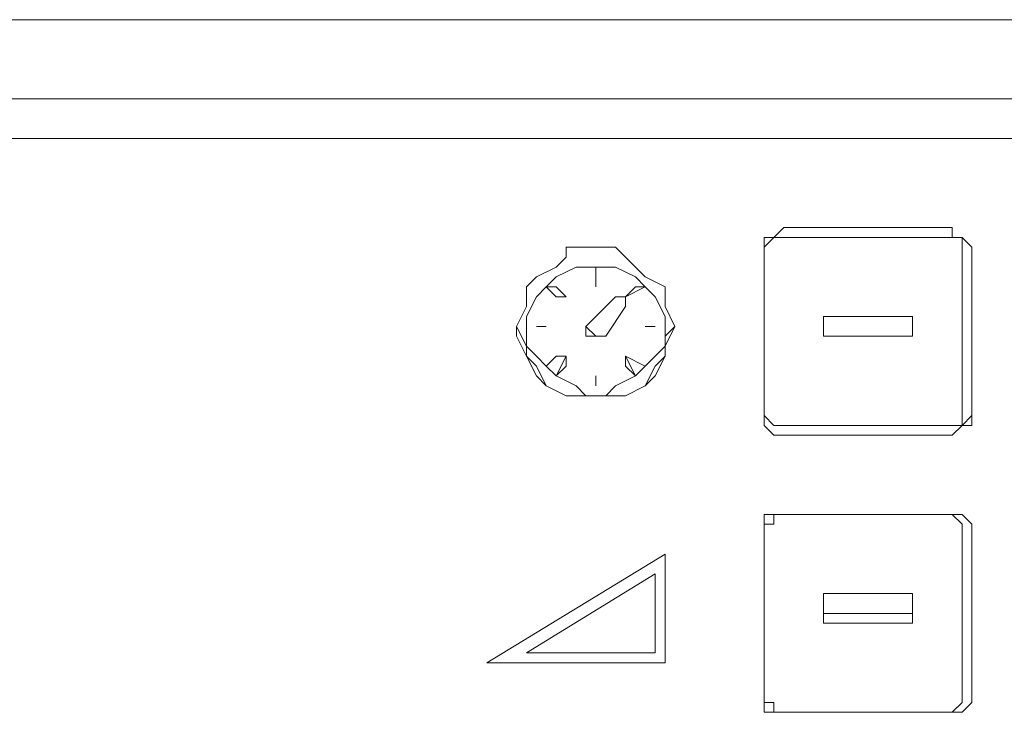
# Model space of a CAD drawing. Units: inches. Extents: x 42 to 2627, y 111 to 4171.
# Drawn here: x 423 to 518, y 4104 to 4171 of the extents above; entities that cross this region are included whole.
import ezdxf

# ---------------------------------------------------------------- set-up
doc = ezdxf.new("R2010")
doc.units = ezdxf.units.IN
doc.header["$MEASUREMENT"] = 0
doc.layers.add('Layer 1', color=7, linetype='Continuous')

# ---------------------------------------------------------------- blocks, each defined once
blk = doc.blocks.new('block 1299')
at = {"layer": 'Layer 1', "color": 7, "lineweight": 18}
blk.add_lwpolyline([(44.1897, 296.3366), (61.5203, 296.3366)], dxfattribs=at)
blk = doc.blocks.new('block 1310')
at = {"layer": 'Layer 1', "color": 7, "lineweight": 18}
blk.add_lwpolyline([(62.4947, 296.8937), (43.2849, 296.8937)], dxfattribs=at)
blk = doc.blocks.new('block 1338')
at = {"layer": 'Layer 1', "color": 7, "lineweight": 18}
blk.add_lwpolyline([(43.772, 296.0584), (61.938, 296.0584)], dxfattribs=at)
blk = doc.blocks.new('block 1370')
at = {"layer": 'Layer 1', "color": 7, "lineweight": 18}
blk.add_lwpolyline([(62.4947, 296.8937), (43.2849, 296.8937)], dxfattribs=at)
blk = doc.blocks.new('block 1750')
at = {"layer": 'Layer 1', "color": 7, "lineweight": 18}
blk.add_lwpolyline([(54.1426, 294.1095), (54.1426, 294.0399), (54.0732, 294.0399), (54.0034, 293.9703)], dxfattribs=at)
blk = doc.blocks.new('block 1751')
at = {"layer": 'Layer 1', "color": 7, "lineweight": 18}
blk.add_lwpolyline([(52.8202, 293.9703), (52.7506, 293.9703), (52.681, 294.0399), (52.681, 294.1095)], dxfattribs=at)
blk = doc.blocks.new('block 1752')
at = {"layer": 'Layer 1', "color": 7, "lineweight": 18}
blk.add_lwpolyline([(54.1426, 292.1606), (54.1426, 292.0912), (54.0732, 292.0215), (54.0034, 292.0215)], dxfattribs=at)
blk = doc.blocks.new('block 1753')
at = {"layer": 'Layer 1', "color": 7, "lineweight": 18}
blk.add_lwpolyline([(52.8202, 292.0215), (52.7506, 292.0215), (52.681, 292.0215), (52.681, 292.0912), (52.681, 292.1606)], dxfattribs=at)
blk = doc.blocks.new('block 1784')
at = {"layer": 'Layer 1', "color": 7, "lineweight": 18}
blk.add_lwpolyline([(54.1426, 292.1606), (54.1426, 292.0912), (54.0732, 292.0215), (54.0034, 292.0215)], dxfattribs=at)
blk = doc.blocks.new('block 1785')
at = {"layer": 'Layer 1', "color": 7, "lineweight": 18}
blk.add_lwpolyline([(54.0034, 292.0215), (54.0034, 292.0215)], dxfattribs=at)
blk = doc.blocks.new('block 1786')
at = {"layer": 'Layer 1', "color": 7, "lineweight": 18}
blk.add_lwpolyline([(54.1426, 292.1606), (54.1426, 292.1606)], dxfattribs=at)
blk = doc.blocks.new('block 1787')
at = {"layer": 'Layer 1', "color": 7, "lineweight": 18}
blk.add_lwpolyline([(54.0034, 293.4136), (54.0732, 293.4136), (54.1426, 293.3439), (54.1426, 293.2743)], dxfattribs=at)
blk = doc.blocks.new('block 1788')
at = {"layer": 'Layer 1', "color": 7, "lineweight": 18}
blk.add_lwpolyline([(52.681, 293.2743), (52.681, 293.3439), (52.681, 293.4136), (52.7506, 293.4136), (52.8202, 293.4136)], dxfattribs=at)
blk = doc.blocks.new('block 1789')
at = {"layer": 'Layer 1', "color": 7, "lineweight": 18}
blk.add_lwpolyline([(52.8202, 292.0215), (52.7506, 292.0215), (52.681, 292.0215), (52.681, 292.0912), (52.681, 292.1606)], dxfattribs=at)
blk = doc.blocks.new('block 1806')
at = {"layer": 'Layer 1', "color": 7, "lineweight": 18}
blk.add_lwpolyline([(54.0034, 295.4319), (54.0034, 295.3625), (54.0732, 295.3625), (54.1426, 295.2927)], dxfattribs=at)
blk = doc.blocks.new('block 1807')
at = {"layer": 'Layer 1', "color": 7, "lineweight": 18}
blk.add_lwpolyline([(54.1426, 294.1095), (54.1426, 294.1095)], dxfattribs=at)
blk = doc.blocks.new('block 1808')
at = {"layer": 'Layer 1', "color": 7, "lineweight": 18}
blk.add_lwpolyline([(52.681, 295.2927), (52.681, 295.3625), (52.7506, 295.3625), (52.8202, 295.4319)], dxfattribs=at)
blk = doc.blocks.new('block 1809')
at = {"layer": 'Layer 1', "color": 7, "lineweight": 18}
blk.add_lwpolyline([(52.8202, 293.9703), (52.7506, 293.9703), (52.681, 294.0399), (52.681, 294.1095)], dxfattribs=at)
blk = doc.blocks.new('block 1810')
at = {"layer": 'Layer 1', "color": 7, "lineweight": 18}
blk.add_lwpolyline([(54.1426, 294.1095), (54.0732, 294.0399), (54.0034, 293.9703)], dxfattribs=at)
blk = doc.blocks.new('block 1811')
at = {"layer": 'Layer 1', "color": 7, "lineweight": 18}
blk.add_lwpolyline([(54.0034, 293.9703), (54.0034, 293.9703)], dxfattribs=at)
blk = doc.blocks.new('block 1812')
at = {"layer": 'Layer 1', "color": 7, "lineweight": 18}
blk.add_lwpolyline([(52.8202, 293.9703), (52.8202, 293.9703)], dxfattribs=at)
blk = doc.blocks.new('block 1813')
at = {"layer": 'Layer 1', "color": 7, "lineweight": 18}
blk.add_lwpolyline([(52.681, 294.1095), (52.681, 294.1095)], dxfattribs=at)
blk = doc.blocks.new('block 1814')
at = {"layer": 'Layer 1', "color": 7, "lineweight": 18}
blk.add_lwpolyline([(52.681, 292.1606), (52.681, 292.1606)], dxfattribs=at)
blk = doc.blocks.new('block 1815')
at = {"layer": 'Layer 1', "color": 7, "lineweight": 18}
blk.add_lwpolyline([(52.8202, 292.0215), (52.8202, 292.0215)], dxfattribs=at)
blk = doc.blocks.new('block 1818')
at = {"layer": 'Layer 1', "color": 7, "lineweight": 18}
blk.add_lwpolyline([(54.0034, 293.9703), (52.8202, 293.9703)], dxfattribs=at)
blk = doc.blocks.new('block 1819')
at = {"layer": 'Layer 1', "color": 7, "lineweight": 18}
blk.add_lwpolyline([(54.0034, 292.0215), (52.8202, 292.0215)], dxfattribs=at)
blk = doc.blocks.new('block 1844')
at = {"layer": 'Layer 1', "color": 7, "lineweight": 18}
blk.add_lwpolyline([(54.0732, 293.2743), (54.0732, 292.1606)], dxfattribs=at)
blk = doc.blocks.new('block 1845')
at = {"layer": 'Layer 1', "color": 7, "lineweight": 18}
blk.add_lwpolyline([(54.0034, 292.0215), (52.8202, 292.0215)], dxfattribs=at)
blk = doc.blocks.new('block 1846')
at = {"layer": 'Layer 1', "color": 7, "lineweight": 18}
blk.add_lwpolyline([(52.681, 292.1606), (52.681, 293.2743)], dxfattribs=at)
blk = doc.blocks.new('block 1847')
at = {"layer": 'Layer 1', "color": 7, "lineweight": 18}
blk.add_lwpolyline([(52.8202, 293.4136), (54.0034, 293.4136)], dxfattribs=at)
blk = doc.blocks.new('block 1848')
at = {"layer": 'Layer 1', "color": 7, "lineweight": 18}
blk.add_lwpolyline([(54.1426, 293.2743), (54.1426, 292.1606)], dxfattribs=at)
blk = doc.blocks.new('block 1849')
at = {"layer": 'Layer 1', "color": 7, "lineweight": 18}
blk.add_lwpolyline([(52.8202, 293.4136), (54.0034, 293.4136)], dxfattribs=at)
blk = doc.blocks.new('block 1850')
at = {"layer": 'Layer 1', "color": 7, "lineweight": 18}
blk.add_lwpolyline([(52.681, 292.1606), (52.681, 293.2743)], dxfattribs=at)
blk = doc.blocks.new('block 1851')
at = {"layer": 'Layer 1', "color": 7, "lineweight": 18}
blk.add_lwpolyline([(54.0034, 292.0215), (52.8202, 292.0215)], dxfattribs=at)
blk = doc.blocks.new('block 1868')
at = {"layer": 'Layer 1', "color": 7, "lineweight": 18}
blk.add_lwpolyline([(54.1426, 295.2927), (54.1426, 294.1095)], dxfattribs=at)
blk = doc.blocks.new('block 1869')
at = {"layer": 'Layer 1', "color": 7, "lineweight": 18}
blk.add_lwpolyline([(54.0732, 295.2927), (54.0732, 294.1095)], dxfattribs=at)
blk = doc.blocks.new('block 1870')
at = {"layer": 'Layer 1', "color": 7, "lineweight": 18}
blk.add_lwpolyline([(54.0034, 294.0399), (52.8202, 294.0399)], dxfattribs=at)
blk = doc.blocks.new('block 1871')
at = {"layer": 'Layer 1', "color": 7, "lineweight": 18}
blk.add_lwpolyline([(52.681, 294.1095), (52.681, 295.2927)], dxfattribs=at)
blk = doc.blocks.new('block 1872')
at = {"layer": 'Layer 1', "color": 7, "lineweight": 18}
blk.add_lwpolyline([(52.8202, 295.3625), (54.0034, 295.3625)], dxfattribs=at)
blk = doc.blocks.new('block 1873')
at = {"layer": 'Layer 1', "color": 7, "lineweight": 18}
blk.add_lwpolyline([(52.8202, 295.4319), (54.0034, 295.4319)], dxfattribs=at)
blk = doc.blocks.new('block 1874')
at = {"layer": 'Layer 1', "color": 7, "lineweight": 18}
blk.add_lwpolyline([(52.681, 294.1095), (52.681, 295.2927)], dxfattribs=at)
blk = doc.blocks.new('block 1875')
at = {"layer": 'Layer 1', "color": 7, "lineweight": 18}
blk.add_lwpolyline([(54.0034, 293.9703), (52.8202, 293.9703)], dxfattribs=at)
blk = doc.blocks.new('block 1879')
at = {"layer": 'Layer 1', "color": 7, "lineweight": 18}
blk.add_lwpolyline([(54.0034, 295.3625), (52.8202, 295.3625)], dxfattribs=at)
blk = doc.blocks.new('block 1882')
at = {"layer": 'Layer 1', "color": 7, "lineweight": 18}
blk.add_lwpolyline([(54.0034, 293.4136), (52.8202, 293.4136)], dxfattribs=at)
blk = doc.blocks.new('block 1886')
at = {"layer": 'Layer 1', "color": 7, "lineweight": 18}
blk.add_lwpolyline([(43.772, 296.0584), (61.938, 296.0584)], dxfattribs=at)
blk = doc.blocks.new('block 1908')
at = {"layer": 'Layer 1', "color": 7, "lineweight": 18}
blk.add_lwpolyline([(51.9849, 292.3694), (50.7321, 292.3694)], dxfattribs=at)
blk = doc.blocks.new('block 1909')
at = {"layer": 'Layer 1', "color": 7, "lineweight": 18}
blk.add_lwpolyline([(52.0545, 294.736), (51.9849, 294.5967), (51.9849, 294.5271), (51.9155, 294.3881), (51.8458, 294.3183), (51.7066, 294.2487), (51.637, 294.2487), (51.4978, 294.2487), (51.3586, 294.2487), (51.289, 294.2487), (51.1498, 294.3183), (51.0801, 294.3881), (51.0105, 294.5271), (51.0105, 294.5967), (50.9411, 294.736)], dxfattribs=at)
blk = doc.blocks.new('block 1910')
at = {"layer": 'Layer 1', "color": 7, "lineweight": 18}
blk.add_lwpolyline([(51.4282, 294.736), (51.637, 294.9448)], dxfattribs=at)
blk = doc.blocks.new('block 1911')
at = {"layer": 'Layer 1', "color": 7, "lineweight": 18}
blk.add_lwpolyline([(51.637, 294.9448), (51.7066, 294.9448), (51.7066, 294.875)], dxfattribs=at)
blk = doc.blocks.new('block 1912')
at = {"layer": 'Layer 1', "color": 7, "lineweight": 18}
blk.add_lwpolyline([(51.7066, 294.875), (51.7066, 294.875)], dxfattribs=at)
blk = doc.blocks.new('block 1913')
at = {"layer": 'Layer 1', "color": 7, "lineweight": 18}
blk.add_lwpolyline([(51.7066, 294.875), (51.7066, 294.875)], dxfattribs=at)
blk = doc.blocks.new('block 1914')
at = {"layer": 'Layer 1', "color": 7, "lineweight": 18}
blk.add_lwpolyline([(51.7066, 294.875), (51.5672, 294.6663)], dxfattribs=at)
blk = doc.blocks.new('block 1915')
at = {"layer": 'Layer 1', "color": 7, "lineweight": 18}
blk.add_lwpolyline([(51.5672, 294.6663), (51.5672, 294.6663)], dxfattribs=at)
blk = doc.blocks.new('block 1916')
at = {"layer": 'Layer 1', "color": 7, "lineweight": 18}
blk.add_lwpolyline([(51.7066, 294.875), (51.5672, 294.6663)], dxfattribs=at)
blk = doc.blocks.new('block 1917')
at = {"layer": 'Layer 1', "color": 7, "lineweight": 18}
blk.add_open_spline([(51.4282, 294.736), (51.4282, 294.736), (51.4282, 294.6663), (51.4282, 294.6663), (51.4282, 294.6663), (51.4978, 294.6663), (51.4978, 294.6663), (51.4978, 294.6663), (51.5672, 294.6663), (51.5672, 294.6663), (51.5672, 294.6663), (51.4978, 294.6663), (51.4978, 294.6663), (51.4978, 294.6663), (51.4282, 294.736), (51.4282, 294.736)], degree=3, knots=[0, 0, 0, 0, 1, 1, 1, 2, 2, 2, 3, 3, 3, 4, 4, 4, 5, 5, 5, 5], dxfattribs=at)
blk = doc.blocks.new('block 1918')
at = {"layer": 'Layer 1', "color": 7, "lineweight": 18}
blk.add_lwpolyline([(51.7066, 294.9448), (51.8458, 295.0142), (51.7762, 295.0142), (51.7066, 294.9448), (51.8458, 295.0142)], dxfattribs=at)
blk = doc.blocks.new('block 1919')
at = {"layer": 'Layer 1', "color": 7, "lineweight": 18}
blk.add_open_spline([(51.8458, 294.736), (51.8458, 294.736), (51.9155, 294.736), (51.9155, 294.736), (51.9155, 294.736), (51.8458, 294.736), (51.8458, 294.736), (51.8458, 294.736), (51.9155, 294.736), (51.9155, 294.736)], degree=3, knots=[0, 0, 0, 0, 1, 1, 1, 2, 2, 2, 3, 3, 3, 3], dxfattribs=at)
blk = doc.blocks.new('block 1920')
at = {"layer": 'Layer 1', "color": 7, "lineweight": 18}
blk.add_open_spline([(51.8458, 294.4575), (51.8458, 294.4575), (51.7762, 294.3881), (51.7762, 294.3881), (51.7762, 294.3881), (51.8458, 294.4575), (51.8458, 294.4575), (51.8458, 294.4575), (51.7066, 294.5271), (51.7066, 294.5271), (51.7066, 294.5271), (51.7066, 294.4575), (51.7066, 294.4575)], degree=3, knots=[0, 0, 0, 0, 1, 1, 1, 2, 2, 2, 3, 3, 3, 4, 4, 4, 4], dxfattribs=at)
blk = doc.blocks.new('block 1921')
at = {"layer": 'Layer 1', "color": 7, "lineweight": 18}
blk.add_lwpolyline([(51.7066, 294.4575), (51.7762, 294.3881), (51.7066, 294.5271)], dxfattribs=at)
blk = doc.blocks.new('block 1922')
at = {"layer": 'Layer 1', "color": 7, "lineweight": 18}
blk.add_open_spline([(51.4978, 294.3881), (51.4978, 294.3881), (51.4978, 294.3183), (51.4978, 294.3183), (51.4978, 294.3183), (51.4978, 294.3881), (51.4978, 294.3881)], degree=3, knots=[0, 0, 0, 0, 1, 1, 1, 2, 2, 2, 2], dxfattribs=at)
blk = doc.blocks.new('block 1923')
at = {"layer": 'Layer 1', "color": 7, "lineweight": 18}
blk.add_lwpolyline([(51.2193, 294.5271), (51.289, 294.5271), (51.289, 294.4575)], dxfattribs=at)
blk = doc.blocks.new('block 1924')
at = {"layer": 'Layer 1', "color": 7, "lineweight": 18}
blk.add_lwpolyline([(51.289, 294.5271), (51.2193, 294.3881), (51.289, 294.4575)], dxfattribs=at)
blk = doc.blocks.new('block 1925')
at = {"layer": 'Layer 1', "color": 7, "lineweight": 18}
blk.add_open_spline([(51.2193, 294.5271), (51.2193, 294.5271), (51.1498, 294.4575), (51.1498, 294.4575), (51.1498, 294.4575), (51.2193, 294.3881), (51.2193, 294.3881), (51.2193, 294.3881), (51.1498, 294.4575), (51.1498, 294.4575)], degree=3, knots=[0, 0, 0, 0, 1, 1, 1, 2, 2, 2, 3, 3, 3, 3], dxfattribs=at)
blk = doc.blocks.new('block 1926')
at = {"layer": 'Layer 1', "color": 7, "lineweight": 18}
blk.add_open_spline([(51.1498, 294.736), (51.1498, 294.736), (51.0801, 294.736), (51.0801, 294.736), (51.0801, 294.736), (51.1498, 294.736), (51.1498, 294.736), (51.1498, 294.736), (51.0801, 294.736), (51.0801, 294.736)], degree=3, knots=[0, 0, 0, 0, 1, 1, 1, 2, 2, 2, 3, 3, 3, 3], dxfattribs=at)
blk = doc.blocks.new('block 1927')
at = {"layer": 'Layer 1', "color": 7, "lineweight": 18}
blk.add_open_spline([(51.2193, 294.9448), (51.2193, 294.9448), (51.289, 294.9448), (51.289, 294.9448), (51.289, 294.9448), (51.2193, 294.9448), (51.2193, 294.9448)], degree=3, knots=[0, 0, 0, 0, 1, 1, 1, 2, 2, 2, 2], dxfattribs=at)
blk = doc.blocks.new('block 1928')
at = {"layer": 'Layer 1', "color": 7, "lineweight": 18}
blk.add_lwpolyline([(51.289, 294.9448), (51.289, 294.9448)], dxfattribs=at)
blk = doc.blocks.new('block 1929')
at = {"layer": 'Layer 1', "color": 7, "lineweight": 18}
blk.add_open_spline([(51.289, 294.9448), (51.289, 294.9448), (51.2193, 295.0142), (51.2193, 295.0142), (51.2193, 295.0142), (51.1498, 295.0142), (51.1498, 295.0142), (51.1498, 295.0142), (51.2193, 294.9448), (51.2193, 294.9448), (51.2193, 294.9448), (51.1498, 295.0142), (51.1498, 295.0142)], degree=3, knots=[0, 0, 0, 0, 1, 1, 1, 2, 2, 2, 3, 3, 3, 4, 4, 4, 4], dxfattribs=at)
blk = doc.blocks.new('block 1930')
at = {"layer": 'Layer 1', "color": 7, "lineweight": 18}
blk.add_open_spline([(51.4978, 295.1536), (51.4978, 295.1536), (51.4978, 295.0142), (51.4978, 295.0142), (51.4978, 295.0142), (51.4978, 295.1536), (51.4978, 295.1536)], degree=3, knots=[0, 0, 0, 0, 1, 1, 1, 2, 2, 2, 2], dxfattribs=at)
blk = doc.blocks.new('block 1931')
at = {"layer": 'Layer 1', "color": 7, "lineweight": 18}
blk.add_lwpolyline([(51.0105, 294.736), (51.0105, 294.8054), (51.0801, 294.9448), (51.1498, 295.0142), (51.2193, 295.084), (51.3586, 295.1536), (51.4282, 295.1536), (51.5672, 295.1536), (51.637, 295.1536), (51.7762, 295.084), (51.8458, 295.0142), (51.9155, 294.9448), (51.9849, 294.8054), (51.9849, 294.736), (51.9849, 294.5967), (51.9155, 294.5271), (51.8458, 294.4575), (51.7762, 294.3881), (51.637, 294.3183), (51.5672, 294.2487), (51.4282, 294.2487), (51.3586, 294.3183), (51.2193, 294.3881), (51.1498, 294.4575), (51.0801, 294.5271), (51.0105, 294.5967), (51.0105, 294.736), (51.0105, 294.8054), (51.0801, 294.9448), (51.1498, 295.0142), (51.2193, 295.084), (51.3586, 295.1536), (51.4282, 295.1536), (51.5672, 295.1536), (51.637, 295.1536), (51.7762, 295.084), (51.8458, 295.0142), (51.9155, 294.9448), (51.9849, 294.8054), (51.9849, 294.736)], dxfattribs=at)
blk = doc.blocks.new('block 1932')
at = {"layer": 'Layer 1', "color": 7, "lineweight": 18}
blk.add_lwpolyline([(51.7066, 295.2232), (51.7762, 295.1536), (51.8458, 295.084), (51.9849, 295.0142), (51.9849, 294.875), (52.0545, 294.736), (51.9849, 294.6663), (51.9849, 294.5271), (51.9155, 294.4575), (51.8458, 294.3183), (51.7066, 294.2487), (51.637, 294.2487), (51.4978, 294.2487), (51.3586, 294.2487), (51.289, 294.2487), (51.1498, 294.3183), (51.0801, 294.4575), (51.0105, 294.5271), (50.9411, 294.6663), (50.9411, 294.736), (51.0105, 294.875), (51.0105, 295.0142), (51.0801, 295.084), (51.2193, 295.1536), (51.289, 295.2232)], dxfattribs=at)
blk = doc.blocks.new('block 1933')
at = {"layer": 'Layer 1', "color": 7, "lineweight": 18}
blk.add_lwpolyline([(51.289, 295.2232), (51.289, 295.2232)], dxfattribs=at)
blk = doc.blocks.new('block 1934')
at = {"layer": 'Layer 1', "color": 7, "lineweight": 18}
blk.add_lwpolyline([(51.289, 295.2232), (51.289, 295.2927), (51.3586, 295.2927)], dxfattribs=at)
blk = doc.blocks.new('block 1935')
at = {"layer": 'Layer 1', "color": 7, "lineweight": 18}
blk.add_lwpolyline([(51.3586, 295.2927), (51.637, 295.2927)], dxfattribs=at)
blk = doc.blocks.new('block 1936')
at = {"layer": 'Layer 1', "color": 7, "lineweight": 18}
blk.add_lwpolyline([(51.637, 295.2927), (51.7066, 295.2232)], dxfattribs=at)
blk = doc.blocks.new('block 1937')
at = {"layer": 'Layer 1', "color": 7, "lineweight": 18}
blk.add_lwpolyline([(51.7066, 295.2232), (51.7066, 295.2232)], dxfattribs=at)
blk = doc.blocks.new('block 1938')
at = {"layer": 'Layer 1', "color": 7, "lineweight": 18}
blk.add_open_spline([(51.0105, 292.4392), (51.0105, 292.4392), (51.9155, 292.9959), (51.9155, 292.9959), (51.9155, 292.9959), (51.0105, 292.4392), (51.0105, 292.4392)], degree=3, knots=[0, 0, 0, 0, 1, 1, 1, 2, 2, 2, 2], dxfattribs=at)
blk = doc.blocks.new('block 1939')
at = {"layer": 'Layer 1', "color": 7, "lineweight": 18}
blk.add_lwpolyline([(51.9155, 292.9959), (51.9155, 292.4392), (51.0105, 292.4392)], dxfattribs=at)
blk = doc.blocks.new('block 1940')
at = {"layer": 'Layer 1', "color": 7, "lineweight": 18}
blk.add_lwpolyline([(50.7321, 292.3694), (51.9849, 293.1351), (51.9849, 292.3694), (50.7321, 292.3694)], dxfattribs=at)
blk = doc.blocks.new('block 1941')
at = {"layer": 'Layer 1', "color": 7, "lineweight": 18}
blk.add_lwpolyline([(51.7066, 294.875), (51.7066, 294.9448)], dxfattribs=at)
blk = doc.blocks.new('block 1942')
at = {"layer": 'Layer 1', "color": 7, "lineweight": 18}
blk.add_lwpolyline([(51.4282, 294.736), (51.4282, 294.736)], dxfattribs=at)
blk = doc.blocks.new('block 1943')
at = {"layer": 'Layer 1', "color": 7, "lineweight": 18}
blk.add_lwpolyline([(50.9411, 294.736), (50.9411, 294.736)], dxfattribs=at)
blk = doc.blocks.new('block 1944')
at = {"layer": 'Layer 1', "color": 7, "lineweight": 18}
blk.add_lwpolyline([(52.0545, 294.736), (52.0545, 294.736)], dxfattribs=at)
blk = doc.blocks.new('block 2068')
at = {"layer": 'Layer 1', "color": 7, "lineweight": 18}
blk.add_open_spline([(53.0987, 294.6663), (53.0987, 294.6663), (53.0987, 294.8054), (53.0987, 294.8054), (53.0987, 294.8054), (53.7249, 294.8054), (53.7249, 294.8054), (53.7249, 294.8054), (53.7249, 294.6663), (53.7249, 294.6663), (53.7249, 294.6663), (53.0987, 294.6663), (53.0987, 294.6663), (53.0987, 294.6663), (53.7249, 294.6663), (53.7249, 294.6663)], degree=3, knots=[0, 0, 0, 0, 1, 1, 1, 2, 2, 2, 3, 3, 3, 4, 4, 4, 5, 5, 5, 5], dxfattribs=at)
blk = doc.blocks.new('block 2069')
at = {"layer": 'Layer 1', "color": 7, "lineweight": 18}
blk.add_lwpolyline([(53.0987, 292.6479), (53.0987, 292.7174), (53.0987, 292.8565), (53.7249, 292.8565), (53.7249, 292.7174), (53.7249, 292.6479)], dxfattribs=at)
blk = doc.blocks.new('block 2070')
at = {"layer": 'Layer 1', "color": 7, "lineweight": 18}
blk.add_lwpolyline([(53.7249, 292.7174), (53.0987, 292.7174)], dxfattribs=at)
blk = doc.blocks.new('block 2071')
at = {"layer": 'Layer 1', "color": 7, "lineweight": 18}
blk.add_lwpolyline([(53.7249, 292.6479), (53.0987, 292.6479)], dxfattribs=at)
blk = doc.blocks.new('block 2104')
at = {"layer": 'Layer 1', "color": 7, "lineweight": 18}
blk.add_lwpolyline([(54.0034, 292.0215), (54.0732, 292.0912), (54.0732, 292.1606)], dxfattribs=at)
blk = doc.blocks.new('block 2105')
at = {"layer": 'Layer 1', "color": 7, "lineweight": 18}
blk.add_lwpolyline([(52.681, 292.1606), (52.681, 292.0912), (52.7506, 292.0912), (52.7506, 292.0215), (52.8202, 292.0215)], dxfattribs=at)
blk = doc.blocks.new('block 2106')
at = {"layer": 'Layer 1', "color": 7, "lineweight": 18}
blk.add_lwpolyline([(52.8202, 293.4136), (52.7506, 293.4136), (52.7506, 293.3439), (52.681, 293.3439), (52.681, 293.2743)], dxfattribs=at)
blk = doc.blocks.new('block 2107')
at = {"layer": 'Layer 1', "color": 7, "lineweight": 18}
blk.add_lwpolyline([(54.0732, 293.2743), (54.0732, 293.3439), (54.0034, 293.4136)], dxfattribs=at)
blk = doc.blocks.new('block 2116')
at = {"layer": 'Layer 1', "color": 7, "lineweight": 18}
blk.add_lwpolyline([(54.0034, 294.0399), (54.0732, 294.0399), (54.0732, 294.1095)], dxfattribs=at)
blk = doc.blocks.new('block 2117')
at = {"layer": 'Layer 1', "color": 7, "lineweight": 18}
blk.add_lwpolyline([(52.681, 294.1095), (52.7506, 294.0399), (52.8202, 294.0399)], dxfattribs=at)
blk = doc.blocks.new('block 2118')
at = {"layer": 'Layer 1', "color": 7, "lineweight": 18}
blk.add_lwpolyline([(52.8202, 295.3625), (52.7506, 295.3625), (52.681, 295.2927)], dxfattribs=at)
blk = doc.blocks.new('block 2119')
at = {"layer": 'Layer 1', "color": 7, "lineweight": 18}
blk.add_lwpolyline([(54.0732, 295.2927), (54.0732, 295.3625), (54.0034, 295.3625)], dxfattribs=at)
blk = doc.blocks.new('block 2132')
at = {"layer": 'Layer 1', "color": 7, "lineweight": 18}
blk.add_lwpolyline([(54.0732, 295.2232), (54.0732, 295.2927), (54.0732, 295.3625), (54.0034, 295.3625)], dxfattribs=at)
blk = doc.blocks.new('block 2133')
at = {"layer": 'Layer 1', "color": 7, "lineweight": 18}
blk.add_lwpolyline([(54.0034, 295.3625), (54.0034, 295.3625)], dxfattribs=at)
blk = doc.blocks.new('block 2134')
at = {"layer": 'Layer 1', "color": 7, "lineweight": 18}
blk.add_lwpolyline([(52.8202, 295.3625), (52.7506, 295.3625), (52.681, 295.2927), (52.681, 295.2232)], dxfattribs=at)
blk = doc.blocks.new('block 2135')
at = {"layer": 'Layer 1', "color": 7, "lineweight": 18}
blk.add_lwpolyline([(52.8202, 295.3625), (52.8202, 295.3625)], dxfattribs=at)
blk = doc.blocks.new('block 2144')
at = {"layer": 'Layer 1', "color": 7, "lineweight": 18}
blk.add_lwpolyline([(54.0732, 293.2743), (54.0732, 293.3439), (54.0034, 293.4136)], dxfattribs=at)
blk = doc.blocks.new('block 2145')
at = {"layer": 'Layer 1', "color": 7, "lineweight": 18}
blk.add_lwpolyline([(54.0034, 293.4136), (54.0034, 293.4136)], dxfattribs=at)
blk = doc.blocks.new('block 2146')
at = {"layer": 'Layer 1', "color": 7, "lineweight": 18}
blk.add_lwpolyline([(52.8202, 293.4136), (52.7506, 293.4136), (52.7506, 293.3439), (52.681, 293.3439), (52.681, 293.2743)], dxfattribs=at)
blk = doc.blocks.new('block 2147')
at = {"layer": 'Layer 1', "color": 7, "lineweight": 18}
blk.add_lwpolyline([(52.8202, 293.4136), (52.8202, 293.4136)], dxfattribs=at)

msp = doc.modelspace()

# ---------------------------------------------------------------- block references
at = {"layer": 'Layer 1', "xscale": 13.68299883839491, "yscale": 13.68299883839491, "zscale": 13.68299883839491}
for name in ['block 1310', 'block 1370', 'block 1299', 'block 1338', 'block 1886', 'block 1808', 'block 1873', 'block 1806', 'block 2118', 'block 2134', 'block 1872', 'block 1879', 'block 2135', 'block 2119', 'block 2132', 'block 2133', 'block 1934', 'block 1935', 'block 1936', 'block 1871', 'block 1874', 'block 1869', 'block 1868', 'block 1932', 'block 1933', 'block 1937', 'block 1931', 'block 1930', 'block 1929', 'block 1918', 'block 1927', 'block 1928', 'block 1910', 'block 1911', 'block 1941', 'block 1914', 'block 1916', 'block 1912', 'block 1913', 'block 2068', 'block 1909', 'block 1943', 'block 1926', 'block 1917', 'block 1942', 'block 1919', 'block 1944', 'block 1915', 'block 1925', 'block 1923', 'block 1924', 'block 1920', 'block 1921', 'block 1922', 'block 1751', 'block 1809', 'block 1813', 'block 2117', 'block 1750', 'block 1810', 'block 2116', 'block 1807', 'block 1870', 'block 1812', 'block 1818', 'block 1875', 'block 1811', 'block 1788', 'block 2106', 'block 2146', 'block 1847', 'block 1849', 'block 1882', 'block 2147', 'block 1787', 'block 2107', 'block 2144', 'block 2145', 'block 1846', 'block 1850', 'block 1844', 'block 1848', 'block 1940', 'block 1938', 'block 1939', 'block 2069', 'block 2070', 'block 2071', 'block 1908', 'block 1753', 'block 1789', 'block 1814', 'block 2105', 'block 1752', 'block 1784', 'block 2104', 'block 1786', 'block 1815', 'block 1819', 'block 1845', 'block 1851', 'block 1785']:
    msp.add_blockref(name, (-225.932, 108.713), dxfattribs=at)

doc.saveas('drawing.dxf')
